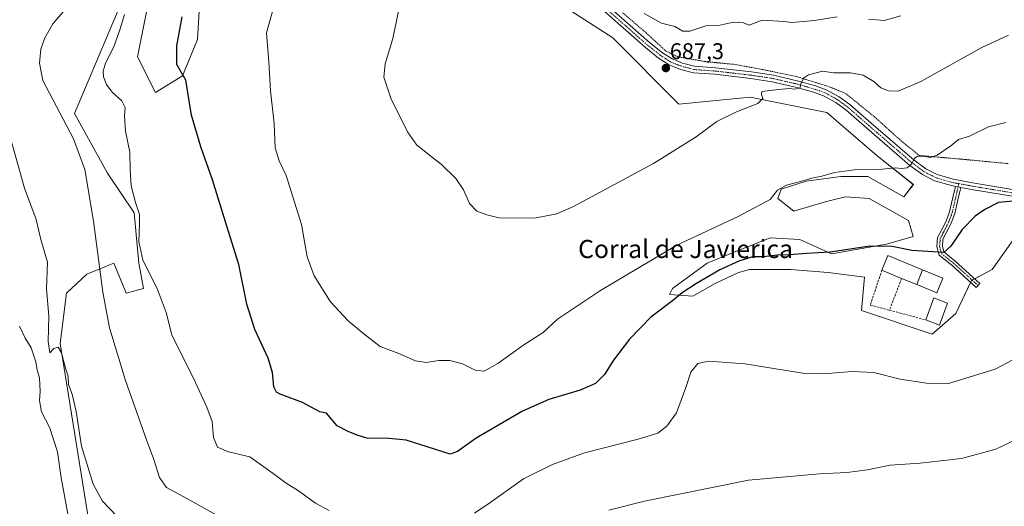
# Model space of a CAD drawing. Units: metres. Extents: x 621578 to 625044, y 4701733 to 4704107.
# Drawn here: x 623933 to 624367, y 4702605 to 4702819 of the extents above; entities that cross this region are included whole.
import ezdxf
from ezdxf.enums import TextEntityAlignment as Align

# ---------------------------------------------------------------- set-up
doc = ezdxf.new("R2010")
doc.units = ezdxf.units.M
doc.header["$MEASUREMENT"] = 0
for name, pattern in [('TRAZO_Y_PUNTO', [1, 0.5, -0.25, 0, -0.25]), ('TRAZOS', [0.75, 0.5, -0.25]), ('TRAZOSX2', [1.5, 1, -0.5])]:
    doc.linetypes.add(name, pattern=pattern)
for name, color, linetype, lineweight in [('Alambrada', 19, 'TRAZOS', 0), ('Camino', 19, 'Continuous', 0), ('Camino Cxs', 19, 'Continuous', 0), ('Camino eje', 39, 'TRAZO_Y_PUNTO', 13), ('Carátula', 7, 'Continuous', 5), ('Cultivos herbáceos CxS', 92, 'Continuous', 0), ('Curva de nivel maestra', 36, 'Continuous', 30), ('Curva de nivel normal', 36, 'Continuous', 0), ('Edificación industrial', 135, 'Continuous', 13), ('Edificación industrial Cxs', 135, 'Continuous', 13), ('Matorral', 135, 'Continuous', 0), ('Matorral CxS', 135, 'Continuous', 0), ('Muro lineal', 1, 'TRAZOSX2', 13), ('Pastizal CxS', 92, 'Continuous', 0), ('Pista no pavimentada', 254, 'Continuous', 13), ('Pista no pavimentada Cxs', 254, 'Continuous', 0), ('Pista pavimentada eje', 135, 'TRAZO_Y_PUNTO', 0), ('Punto de cota en terreno', 7, 'Continuous', 0), ('Rótulo de punto de cota en terreno', 19, 'Continuous', 0), ('Texto cartográfico', 19, 'Continuous', 0)]:
    doc.layers.add(name, color=color, linetype=linetype, lineweight=lineweight)
doc.styles.add('Arial', font='txt', dxfattribs={"height": 0.2})

# ---------------------------------------------------------------- blocks, each defined once
blk = doc.blocks.new('*U150')
at = {"layer": 'Cultivos herbáceos CxS', "color": 92, "linetype": 'Continuous', "lineweight": 0}
for points in [[(623965.2, 4702588.1, 717.29), (623950.99, 4702676.4, 714.37), (623953.76, 4702698.6, 711.68), (623962.77, 4702706.92, 710.59), (623970.64, 4702710.16, 709.59), (623970.88, 4702710.26, 709.56), (623974.56, 4702711.78, 709.32), (623975.71, 4702709.04, 709.24), (623980.1, 4702698.6, 708.85), (623987.73, 4702700.68, 706.25), (623985.65, 4702711.78, 705.44), (623983.57, 4702733.97, 705.61), (623971.79, 4702751.32, 706.38), (623957.23, 4702777.68, 707.73), (623977.39, 4702825.28, 705.1)], [(623990.04, 4702827.51, 704.16), (623984.97, 4702802.61, 703.92), (623993.01, 4702786.95, 702.09), (624004.89, 4702794.24, 700), (624011.45, 4702810.29, 699.14), (624013.38, 4702842.88, 699.35)], [(624158.95, 4702833.86, 687.8), (624194.31, 4702810.97, 687.58), (624223.42, 4702781.84, 688.51), (624254.8, 4702784.88, 689.49), (624288.65, 4702778.14, 692.26), (624310.75, 4702759.03, 694.32), (624326.71, 4702746.46, 695.96), (624322.55, 4702740.92, 696.53), (624306.6, 4702749.93, 695.71), (624294.82, 4702749.93, 695.38), (624279.57, 4702747.85, 694.95), (624268.48, 4702744.38, 694.95), (624267.09, 4702740.22, 695.19), (624274.02, 4702734.67, 696.7), (624287.89, 4702738.83, 697.04), (624291.98, 4702739.78, 696.99), (624296.9, 4702740.92, 696.97), (624307.3, 4702740.22, 697.12), (624324.63, 4702730.51, 697.97), (624326.7, 4702723.57, 699.05), (624314.92, 4702720.11, 699.89), (624290.66, 4702715.94, 699.95), (624276.79, 4702722.19, 698.64), (624263.62, 4702722.88, 697.8), (624253.09, 4702718.66, 698.19), (624252.53, 4702718.44, 698.19), (624235.9, 4702711.78, 697.79), (624220.64, 4702700.68, 698.68), (624219.26, 4702697.91, 699.06), (624229.66, 4702697.21, 700.73), (624239.36, 4702702.76, 701.34), (624249.76, 4702707.62, 701.7), (624253.14, 4702708.58, 701.97), (624254.02, 4702708.84, 701.91), (624254.61, 4702709.01, 701.87), (624272.64, 4702709.01, 701.67), (624289.27, 4702707.62, 701.62), (624305.22, 4702705.54, 701.5), (624303.83, 4702690.97, 702.33), (624335.02, 4702680.57, 703.2), (624345.42, 4702689.58, 702.65), (624352.35, 4702704.15, 701.49), (624361.36, 4702709.01, 700.97), (624378.7, 4702733.29, 700.87)]]:
    blk.add_polyline3d(points, dxfattribs=at)
blk = doc.blocks.new('*U158')
at = {"layer": 'Curva de nivel normal', "color": 36, "linetype": 'Continuous', "lineweight": 0}
blk.add_polyline3d([(624368.63, 4702812.2, 690), (624356.87, 4702806.75, 690), (624329.99, 4702791.79, 690), (624320.09, 4702787.55, 690), (624315.7, 4702787.69, 690), (624312.41, 4702788.9, 690), (624309.27, 4702791.76, 690), (624304.67, 4702794.5, 690), (624299.06, 4702795.56, 690), (624291.66, 4702795.58, 690), (624286.66, 4702796.37, 690), (624283.86, 4702795.52, 690), (624280.52, 4702794.64, 690), (624278.33, 4702793.2, 690), (624277.26, 4702791.08, 690), (624276.67, 4702788.8, 690), (624274.37, 4702788.36, 690), (624272.19, 4702788.68, 690), (624267.33, 4702788.29, 690), (624259.92, 4702787.38, 690), (624259.8, 4702786, 690), (624260.47, 4702784.26, 690), (624258.29, 4702782.02, 690), (624248.87, 4702778.41, 690), (624240.2, 4702774.18, 690), (624231.1, 4702767.41, 690), (624212.22, 4702755.67, 690), (624177.05, 4702736.77, 690), (624169.63, 4702733.45, 690), (624159.89, 4702731.54, 690), (624144.21, 4702731.75, 690), (624138.92, 4702733.06, 690), (624134.46, 4702734.61, 690), (624131.26, 4702738.08, 690), (624128.57, 4702744.06, 690), (624125.23, 4702749.05, 690), (624118.79, 4702755.28, 690), (624114.3, 4702758.78, 690), (624110.57, 4702761.86, 690), (624107.99, 4702763.71, 690), (624103.87, 4702769.61, 690), (624096.64, 4702784.46, 690), (624093.5, 4702793.68, 690), (624094.03, 4702799.6, 690), (624097.53, 4702810.67, 690), (624100.55, 4702825.44, 690)], dxfattribs=at)
blk = doc.blocks.new('*U161')
at = {"layer": 'Curva de nivel normal', "color": 36, "linetype": 'Continuous', "lineweight": 0}
blk.add_polyline3d([(624367.49, 4702773.69, 695), (624359.85, 4702771.8, 695), (624351.45, 4702767.68, 695), (624346.59, 4702766.16, 695), (624343.19, 4702763.43, 695), (624337.19, 4702759.34, 695), (624334.19, 4702758.33, 695), (624331.86, 4702758.79, 695), (624328.72, 4702758.88, 695), (624327.29, 4702757.95, 695), (624326.05, 4702755.49, 695), (624324.02, 4702753.78, 695), (624321.46, 4702753.49, 695), (624318.83, 4702753.74, 695), (624311.48, 4702753.07, 695), (624300.74, 4702752.88, 695), (624292.06, 4702751.63, 695), (624286.41, 4702750.11, 695), (624282.06, 4702749.22, 695), (624277, 4702747.69, 695), (624270.78, 4702746.17, 695), (624266.94, 4702743.9, 695), (624263.64, 4702739.84, 695), (624249.51, 4702732.31, 695), (624222.2, 4702719.56, 695), (624188.92, 4702699.7, 695), (624169.94, 4702687.05, 695), (624163.64, 4702681.25, 695), (624155.21, 4702675.75, 695), (624143.76, 4702667.65, 695), (624137.75, 4702664.22, 695), (624133.76, 4702664.71, 695), (624128.21, 4702667.37, 695), (624122.54, 4702668.95, 695), (624117.78, 4702668.91, 695), (624112.17, 4702668.08, 695), (624107.45, 4702668.79, 695), (624100.12, 4702671.92, 695), (624091.93, 4702675.09, 695), (624084.74, 4702680.65, 695), (624077.75, 4702686.43, 695), (624070.07, 4702694.7, 695), (624062.78, 4702706.19, 695), (624059.78, 4702714.52, 695), (624057.32, 4702728.86, 695), (624050.52, 4702750.33, 695), (624047.35, 4702756.82, 695), (624045.67, 4702762.58, 695), (624045.14, 4702773.21, 695), (624043.56, 4702787.68, 695), (624042.84, 4702800.38, 695), (624041.87, 4702813.14, 695), (624046.56, 4702830.05, 695)], dxfattribs=at)
blk = doc.blocks.new('*U167')
at = {"layer": 'Curva de nivel normal', "color": 36, "linetype": 'Continuous', "lineweight": 0}
blk.add_polyline3d([(623979.32, 4702596.8, 715), (623969.61, 4702606.97, 715), (623965.45, 4702614.47, 715), (623960.43, 4702631.13, 715), (623957.94, 4702646.41, 715), (623956.21, 4702654.02, 715), (623954.67, 4702658.38, 715), (623954.51, 4702662.04, 715), (623953.37, 4702665.55, 715), (623951.5, 4702672.24, 715), (623950.08, 4702674.85, 715), (623948.23, 4702674.16, 715), (623946.48, 4702672.21, 715), (623945.68, 4702677.23, 715), (623945.9, 4702688.37, 715), (623944.98, 4702700.45, 715), (623945.4, 4702712.2, 715), (623942.47, 4702722.24, 715), (623940.38, 4702731.06, 715), (623935.19, 4702744.72, 715), (623928.1, 4702770.46, 715)], dxfattribs=at)
blk = doc.blocks.new('*U169')
at = {"layer": 'Curva de nivel normal', "color": 36, "linetype": 'Continuous', "lineweight": 0}
for points in [[(624479.49, 4702590.43, 710), (624478.06, 4702605.26, 710), (624475.97, 4702616.17, 710), (624472.62, 4702622.29, 710), (624469.19, 4702626.37, 710), (624451.56, 4702639.58, 710), (624442.73, 4702644.79, 710), (624431.47, 4702648.78, 710), (624422.33, 4702649.65, 710), (624409.72, 4702648.31, 710), (624401.93, 4702647.72, 710), (624396.68, 4702646.63, 710), (624389.91, 4702643.54, 710), (624375.44, 4702635.68, 710), (624363.02, 4702629.94, 710), (624347.99, 4702625.69, 710), (624329.66, 4702623.74, 710), (624316.54, 4702622.82, 710), (624306.59, 4702620.76, 710), (624297.35, 4702619.6, 710), (624285.44, 4702619.04, 710), (624254.15, 4702616.22, 710), (624208.34, 4702606.97, 710), (624192.66, 4702603.01, 710)], [(624024.72, 4702598.11, 710), (624006.7, 4702608.16, 710), (623997.73, 4702613.03, 710), (623994.65, 4702617.45, 710), (623992.02, 4702625.75, 710), (623989.08, 4702633.58, 710), (623985.66, 4702643.58, 710), (623979.68, 4702660.05, 710), (623972.72, 4702683.36, 710), (623969.71, 4702698.96, 710), (623965.65, 4702730.19, 710), (623961.89, 4702752.94, 710), (623956.84, 4702766.49, 710), (623943.37, 4702792.25, 710), (623941.85, 4702799.84, 710), (623942.44, 4702805.97, 710), (623944.14, 4702810.91, 710), (623947.69, 4702817.12, 710), (623969.53, 4702842.52, 710)]]:
    blk.add_polyline3d(points, dxfattribs=at)
blk = doc.blocks.new('*U178')
at = {"layer": 'Curva de nivel normal', "color": 36, "linetype": 'Continuous', "lineweight": 0}
for points in [[(624321.19, 4702820.7, 685), (624313.86, 4702818.58, 685), (624306.93, 4702819.25, 685)], [(624293.14, 4702820.26, 685), (624283.25, 4702818.54, 685), (624273.26, 4702817.73, 685), (624269.69, 4702818.24, 685), (624260.2, 4702818.78, 685), (624254.37, 4702816.58, 685), (624251.87, 4702817.56, 685), (624247.53, 4702817.85, 685), (624240.87, 4702816.44, 685), (624235.33, 4702816.29, 685), (624228.25, 4702813.88, 685), (624225.14, 4702813.96, 685), (624221.74, 4702815.94, 685), (624215.73, 4702817.42, 685), (624208.1, 4702821.63, 685)]]:
    blk.add_polyline3d(points, dxfattribs=at)
blk = doc.blocks.new('*U183')
at = {"layer": 'Curva de nivel normal', "color": 36, "linetype": 'Continuous', "lineweight": 0}
for points in [[(624370.51, 4702669.13, 705), (624362.68, 4702665.08, 705), (624342.19, 4702658.8, 705), (624332.45, 4702658.97, 705), (624320.85, 4702660.66, 705), (624309.28, 4702663.65, 705), (624299.78, 4702664.09, 705), (624287.17, 4702663.03, 705), (624278.92, 4702663.19, 705), (624252.53, 4702667.5, 705), (624236.53, 4702668.68, 705), (624231.87, 4702667.55, 705), (624228.69, 4702663.74, 705), (624226.49, 4702656.97, 705), (624222.36, 4702645.91, 705), (624218.2, 4702639.94, 705), (624214.2, 4702636.95, 705), (624205.53, 4702634.2, 705), (624181.87, 4702628.3, 705), (624167.84, 4702623.06, 705), (624155.06, 4702616.81, 705), (624140.23, 4702606.2, 705), (624133.5, 4702601.69, 705)], [(624069.43, 4702602.88, 705), (624063.44, 4702606.05, 705), (624055.95, 4702611.58, 705), (624050.56, 4702614.88, 705), (624044.75, 4702619.18, 705), (624034.5, 4702626.44, 705), (624025.16, 4702628.65, 705), (624020.3, 4702630.7, 705), (624018.43, 4702635.07, 705), (624017.88, 4702642.06, 705), (624015.56, 4702648.35, 705), (624010.4, 4702659.54, 705), (624000.1, 4702680.24, 705), (623997.63, 4702689.97, 705), (623993.67, 4702700.65, 705), (623987.43, 4702713.1, 705), (623985.65, 4702721.29, 705), (623985.81, 4702725.03, 705), (623985.84, 4702729.73, 705), (623985.92, 4702733.15, 705), (623984.08, 4702738.54, 705), (623982.25, 4702745.82, 705), (623981.76, 4702752.65, 705), (623981.63, 4702760.68, 705), (623979.75, 4702769.85, 705), (623979.34, 4702776.68, 705), (623979.62, 4702780.28, 705), (623978.08, 4702783.26, 705), (623973.83, 4702787.12, 705), (623971.34, 4702790.46, 705), (623970.1, 4702793.8, 705), (623969.87, 4702796.37, 705), (623970.98, 4702799.8, 705), (623974.66, 4702807.06, 705), (623977.26, 4702814.51, 705), (623979.31, 4702821.23, 705)]]:
    blk.add_polyline3d(points, dxfattribs=at)
blk = doc.blocks.new('*U194')
at = {"layer": 'Curva de nivel maestra', "color": 36, "linetype": 'Continuous', "lineweight": 30}
blk.add_polyline3d([(624375.69, 4702739.44, 700), (624364.19, 4702738.43, 700), (624358.19, 4702735.34, 700), (624353.9, 4702732.51, 700), (624348.15, 4702726.62, 700), (624343.21, 4702719.22, 700), (624340.19, 4702716.47, 700), (624326, 4702717.31, 700), (624317.35, 4702719.15, 700), (624307.59, 4702719.29, 700), (624290.09, 4702716.56, 700), (624279.84, 4702716.01, 700), (624271.97, 4702715.48, 700), (624266.83, 4702715.27, 700), (624260.74, 4702714.48, 700), (624255.87, 4702714.58, 700), (624249.87, 4702712.69, 700), (624241.53, 4702708.8, 700), (624231.22, 4702702.88, 700), (624224.95, 4702698.64, 700), (624220.67, 4702695.12, 700), (624211.17, 4702687.97, 700), (624201.64, 4702678.36, 700), (624194.65, 4702669.03, 700), (624190.72, 4702662.7, 700), (624186.68, 4702658.72, 700), (624180.01, 4702655.9, 700), (624166.22, 4702651.7, 700), (624154.54, 4702646.53, 700), (624134.12, 4702634.68, 700), (624125.97, 4702628.88, 700), (624122.79, 4702627.71, 700), (624112.52, 4702630.96, 700), (624103.34, 4702633.84, 700), (624095.79, 4702634.62, 700), (624085.95, 4702634.78, 700), (624081.75, 4702636.06, 700), (624077.82, 4702637.58, 700), (624072.91, 4702640.18, 700), (624068.27, 4702645.7, 700), (624065.27, 4702646.28, 700), (624057.72, 4702650.41, 700), (624047.89, 4702654.09, 700), (624046.18, 4702654.99, 700), (624045.01, 4702657.37, 700), (624044.49, 4702663.6, 700), (624042.51, 4702669.92, 700), (624036.74, 4702682.55, 700), (624033.19, 4702693.69, 700), (624029.69, 4702711.21, 700), (624024.36, 4702728.03, 700), (624018.08, 4702748.44, 700), (624012.9, 4702763, 700), (624008.87, 4702776.96, 700), (624006.26, 4702792.29, 700), (624002.39, 4702799.23, 700), (624002.39, 4702807.4, 700), (624004.72, 4702820.24, 700)], dxfattribs=at)
blk = doc.blocks.new('5PATER')
at = {"layer": 'Carátula', "linetype": 'Continuous', "lineweight": 5}
h = blk.add_hatch(color=250, dxfattribs=at)
edge = h.paths.add_edge_path()
edge.add_ellipse((0, 0.01), major_axis=(-1.33, -1.34), ratio=0.999422, start_angle=0, end_angle=360)
blk = doc.blocks.new('*U199')
at = {"layer": 'Pista no pavimentada Cxs', "color": 254, "linetype": 'Continuous', "lineweight": 0}
for points in [[(624192.22, 4702825.07, 685.56), (624210.53, 4702808.89, 686.16), (624216.22, 4702804.43, 686.41), (624220.45, 4702801.66, 686.62), (624225.1, 4702799.83, 686.84), (624230.32, 4702798.45, 687.22), (624239.54, 4702797.79, 687.8), (624255.44, 4702795.96, 688.38), (624265.05, 4702794.51, 688.92), (624276.06, 4702791.96, 689.71), (624283.67, 4702789.8, 690.46), (624288.33, 4702788.13, 690.97), (624294.11, 4702784.95, 691.42), (624298.77, 4702781.59, 691.81), (624308.09, 4702773.42, 692.6), (624327.01, 4702757.07, 694.76), (624332.2, 4702753.27, 695.65), (624337.13, 4702750.76, 696.38), (624344.21, 4702748.71, 697.18), (624353.7, 4702746.96, 698.34), (624392.44, 4702740.57, 700.12)], [(624391.94, 4702737.72, 700.53), (624353.21, 4702744.12, 698.22), (624347.63, 4702745.14, 697.73), (624345.26, 4702745.57, 697.46), (624343.54, 4702745.89, 697.23), (624336.06, 4702748.07, 696.38), (624330.68, 4702750.8, 695.65), (624325.21, 4702754.81, 694.85), (624306.19, 4702771.24, 692.93), (624296.96, 4702779.32, 691.81), (624292.56, 4702782.5, 691.55), (624287.14, 4702785.49, 691.05), (624282.79, 4702787.05, 690.73), (624275.34, 4702789.17, 689.79), (624264.51, 4702791.67, 689.27), (624255.06, 4702793.09, 688.5), (624239.27, 4702794.91, 687.82), (624229.84, 4702795.59, 687.31), (624224.2, 4702797.08, 687.02), (624219.12, 4702799.08, 686.62), (624214.53, 4702802.08, 686.58), (624208.68, 4702806.67, 686.44), (624190.4, 4702822.83, 686.03)]]:
    blk.add_polyline3d(points, dxfattribs=at)

msp = doc.modelspace()

# ---------------------------------------------------------------- linework, layer by layer
at = {"layer": 'Alambrada', "color": 19, "linetype": 'TRAZOS', "lineweight": 0}
msp.add_polyline3d([(624368.42, 4702755.62, 700.19), (624364.25, 4702756, 698.71), (624348.46, 4702757.5, 696.92), (624329.43, 4702759.16, 696.33), (624322.07, 4702764.97, 694.36), (624315.14, 4702771.21, 693.41), (624309.8, 4702776, 695.09), (624297, 4702786.43, 692.28), (624289.32, 4702789.57, 691.71), (624275.16, 4702793.97, 689.91), (624260.05, 4702797.08, 689.51), (624248.17, 4702799.26, 688.21), (624235.28, 4702800.5, 691.5), (624222.94, 4702802.61, 689.18), (624220.23, 4702803.96, 690.17), (624217.69, 4702805.21, 686.53), (624208.73, 4702813.41, 687.44), (624198.55, 4702822.15, 685.98)], dxfattribs=at)
at = {"layer": 'Camino', "color": 19, "linetype": 'Continuous', "lineweight": 0}
for points in [[(624347.63, 4702745.14, 697.73), (624346.33, 4702739.58, 698.11), (624344.99, 4702733.68, 698.52), (624343.35, 4702729.31, 698.91), (624341.07, 4702724.88, 699.15), (624339.73, 4702722.31, 699.35), (624339.5, 4702719.31, 699.63), (624340.14, 4702716.72, 699.9), (624345.15, 4702712.71, 700.36), (624356.03, 4702702.77, 701.92), (624354.41, 4702700.99, 701.99), (624343.59, 4702710.89, 700.47), (624338.01, 4702715.35, 700.02), (624337.07, 4702719.11, 699.58), (624337.37, 4702722.99, 699.18), (624338.94, 4702725.98, 698.93), (624341.15, 4702730.28, 698.62), (624342.69, 4702734.37, 698.37), (624343.99, 4702740.12, 697.91), (624345.26, 4702745.57, 697.46)], [(624347.63, 4702745.14, 697.73), (624345.26, 4702745.57, 697.46)]]:
    msp.add_polyline3d(points, dxfattribs=at)
at = {"layer": 'Camino Cxs', "color": 19, "linetype": 'Continuous', "lineweight": 0}
msp.add_polyline3d([(624347.63, 4702745.14, 697.73), (624346.33, 4702739.58, 698.11), (624344.99, 4702733.68, 698.52), (624343.35, 4702729.31, 698.91), (624341.07, 4702724.88, 699.15), (624339.73, 4702722.31, 699.35), (624339.5, 4702719.31, 699.63), (624340.14, 4702716.72, 699.9), (624345.15, 4702712.71, 700.36), (624356.03, 4702702.77, 701.92), (624354.41, 4702700.99, 701.99), (624343.59, 4702710.89, 700.47), (624338.01, 4702715.35, 700.02), (624337.07, 4702719.11, 699.58), (624337.37, 4702722.99, 699.18), (624338.94, 4702725.98, 698.93), (624341.15, 4702730.28, 698.62), (624342.69, 4702734.37, 698.37), (624343.99, 4702740.12, 697.91), (624345.26, 4702745.57, 697.46), (624347.63, 4702745.14, 697.73)], close=True, dxfattribs=at)
at = {"layer": 'Camino eje', "color": 39, "linetype": 'TRAZO_Y_PUNTO', "lineweight": 13}
msp.add_polyline3d([(624346.77, 4702746.77, 697.61), (624345.16, 4702739.85, 698.01), (624343.84, 4702734.03, 698.44), (624342.25, 4702729.79, 698.75), (624340, 4702725.43, 699.04), (624338.55, 4702722.65, 699.26), (624338.29, 4702719.21, 699.6), (624339.08, 4702716.04, 699.96), (624344.37, 4702711.8, 700.41), (624355.22, 4702701.88, 701.94)], dxfattribs=at)
at = {"layer": 'Cultivos herbáceos CxS', "color": 92, "linetype": 'Continuous', "lineweight": 0}
for points in [[(623990.04, 4702827.51, 704.16), (623984.97, 4702802.61, 703.92), (623993.01, 4702786.95, 702.09), (624004.89, 4702794.24, 700), (624011.45, 4702810.29, 699.14), (624013.38, 4702842.88, 699.35)], [(624158.95, 4702833.86, 687.8), (624194.3, 4702810.97, 687.58), (624223.42, 4702781.84, 688.51), (624254.8, 4702784.88, 689.49), (624288.64, 4702778.14, 692.26), (624310.75, 4702759.03, 694.32), (624326.7, 4702746.47, 695.96), (624322.55, 4702740.92, 696.53), (624306.6, 4702749.93, 695.71), (624294.82, 4702749.93, 695.38), (624279.57, 4702747.85, 694.95), (624268.48, 4702744.38, 694.95), (624267.09, 4702740.22, 695.19), (624274.02, 4702734.67, 696.7), (624287.88, 4702738.83, 697.04), (624291.98, 4702739.78, 696.99), (624296.9, 4702740.92, 696.97), (624307.29, 4702740.22, 697.12), (624324.63, 4702730.51, 697.97), (624326.7, 4702723.57, 699.05), (624314.92, 4702720.11, 699.89), (624290.66, 4702715.94, 699.95), (624276.79, 4702722.19, 698.64), (624263.62, 4702722.88, 697.8), (624253.09, 4702718.66, 698.19), (624252.53, 4702718.44, 698.19), (624235.89, 4702711.78, 697.79), (624220.64, 4702700.68, 698.68), (624219.26, 4702697.91, 699.06), (624229.66, 4702697.21, 700.73), (624239.36, 4702702.76, 701.34), (624249.76, 4702707.62, 701.7), (624253.14, 4702708.59, 701.97), (624254.02, 4702708.84, 701.91), (624254.61, 4702709.01, 701.87), (624272.63, 4702709.01, 701.67), (624289.27, 4702707.62, 701.62), (624305.21, 4702705.54, 701.5), (624303.83, 4702690.97, 702.33), (624335.02, 4702680.57, 703.2), (624345.42, 4702689.58, 702.65), (624351.93, 4702703.26, 701.58), (624352.35, 4702704.15, 701.49), (624352.59, 4702704.28, 701.49), (624353.71, 4702704.88, 701.48), (624361.36, 4702709.01, 700.97), (624378.69, 4702733.29, 700.87)], [(623965.2, 4702588.1, 717.29), (623950.99, 4702676.4, 714.37), (623953.76, 4702698.6, 711.68), (623962.77, 4702706.92, 710.59), (623970.64, 4702710.16, 709.59), (623970.88, 4702710.26, 709.56), (623974.56, 4702711.78, 709.32), (623975.71, 4702709.04, 709.24), (623980.1, 4702698.6, 708.85), (623987.73, 4702700.68, 706.25), (623985.65, 4702711.78, 705.44), (623983.57, 4702733.98, 705.61), (623971.79, 4702751.32, 706.38), (623957.23, 4702777.68, 707.73), (623977.39, 4702825.28, 705.1)]]:
    msp.add_polyline3d(points, dxfattribs=at)
at = {"layer": 'Curva de nivel normal', "color": 36, "linetype": 'Continuous', "lineweight": 0}
msp.add_polyline3d([(623954.45, 4702600.54, 720), (623952.6, 4702610.89, 720), (623951.36, 4702617.22, 720), (623949.75, 4702628.63, 720), (623946.21, 4702639.52, 720), (623942.71, 4702646.28, 720), (623941.8, 4702651.29, 720), (623942.1, 4702655.24, 720), (623941.86, 4702661.26, 720), (623940.86, 4702664.71, 720), (623940.26, 4702668.32, 720), (623938.2, 4702674.51, 720), (623935.56, 4702678.69, 720), (623933.12, 4702683.97, 720)], dxfattribs=at)
at = {"layer": 'Edificación industrial', "color": 135, "linetype": 'Continuous', "lineweight": 13}
for points in [[(624312.85, 4702708.69, 702.9), (624315.53, 4702715.16, 703.66), (624330.75, 4702708.82, 704.93)], [(624321.55, 4702705.06, 703.22), (624312.85, 4702708.69, 702.9)], [(624330.75, 4702708.82, 704.93), (624328.19, 4702702.3, 705.47)], [(624330.75, 4702708.82, 704.93), (624328.19, 4702702.3, 705.47)], [(624330.75, 4702708.82, 704.93), (624339.69, 4702705.1, 705.37), (624337.01, 4702698.64, 703.97), (624328.19, 4702702.3, 705.47)], [(624328.19, 4702702.3, 705.47), (624321.55, 4702705.06, 703.22)], [(624332.14, 4702686.77, 705.31), (624335.73, 4702696.47, 704.53), (624341.8, 4702694.22, 704.46)], [(624341.8, 4702694.22, 704.46), (624338.23, 4702684.53, 704.38), (624332.14, 4702686.77, 705.31)]]:
    msp.add_polyline3d(points, dxfattribs=at)
at = {"layer": 'Edificación industrial Cxs', "color": 135, "linetype": 'Continuous', "lineweight": 13}
for points in [[(624330.75, 4702708.82, 704.93), (624328.19, 4702702.3, 705.47), (624321.55, 4702705.06, 703.22), (624312.85, 4702708.69, 702.9), (624315.53, 4702715.16, 703.66), (624330.75, 4702708.82, 704.93)], [(624328.19, 4702702.3, 705.47), (624330.75, 4702708.82, 704.93), (624339.69, 4702705.1, 705.37), (624337.01, 4702698.64, 703.97), (624328.19, 4702702.3, 705.47)], [(624341.8, 4702694.22, 704.46), (624338.23, 4702684.53, 704.38), (624332.14, 4702686.77, 705.31), (624335.73, 4702696.47, 704.53), (624341.8, 4702694.22, 704.46)]]:
    msp.add_polyline3d(points, close=True, dxfattribs=at)
at = {"layer": 'Matorral', "color": 135, "linetype": 'Continuous', "lineweight": 0}
for points in [[(623990.04, 4702827.51, 704.16), (623984.97, 4702802.61, 703.92), (623993.01, 4702786.95, 702.09), (624004.89, 4702794.24, 700), (624011.45, 4702810.29, 699.14), (624013.38, 4702842.88, 699.35)], [(623965.2, 4702588.1, 717.29), (623950.99, 4702676.4, 714.37), (623953.76, 4702698.6, 711.68), (623962.77, 4702706.92, 710.59), (623970.64, 4702710.16, 709.59), (623970.88, 4702710.26, 709.56), (623974.56, 4702711.78, 709.32), (623975.71, 4702709.04, 709.24), (623980.1, 4702698.6, 708.85), (623987.73, 4702700.68, 706.25), (623985.65, 4702711.78, 705.44), (623983.57, 4702733.98, 705.61), (623971.79, 4702751.32, 706.38), (623957.23, 4702777.68, 707.73), (623977.39, 4702825.28, 705.1)]]:
    msp.add_polyline3d(points, dxfattribs=at)
at = {"layer": 'Matorral CxS', "color": 135, "linetype": 'Continuous', "lineweight": 0}
for points in [[(624013.38, 4702842.88, 699.35), (624011.45, 4702810.29, 699.14), (624004.89, 4702794.24, 700), (623993.01, 4702786.95, 702.09), (623984.97, 4702802.61, 703.92), (623990.04, 4702827.51, 704.16)], [(623977.39, 4702825.28, 705.1), (623957.23, 4702777.68, 707.73), (623971.79, 4702751.32, 706.38), (623983.57, 4702733.97, 705.61), (623985.65, 4702711.78, 705.44), (623987.73, 4702700.68, 706.25), (623980.1, 4702698.6, 708.85), (623975.71, 4702709.04, 709.24), (623974.56, 4702711.78, 709.32), (623970.88, 4702710.26, 709.56), (623970.64, 4702710.16, 709.59), (623962.77, 4702706.92, 710.59), (623953.76, 4702698.6, 711.68), (623950.99, 4702676.4, 714.37), (623965.2, 4702588.1, 717.29)]]:
    msp.add_polyline3d(points, dxfattribs=at)
at = {"layer": 'Muro lineal', "color": 1, "linetype": 'TRAZOSX2', "lineweight": 13}
for points in [[(624312.85, 4702708.69, 702.9), (624307.76, 4702693.33, 702.89), (624316.19, 4702691.06, 703.28)], [(624321.55, 4702705.06, 703.22), (624316.19, 4702691.06, 703.28)], [(624316.19, 4702691.06, 703.28), (624332.14, 4702686.77, 705.31)]]:
    msp.add_polyline3d(points, dxfattribs=at)
at = {"layer": 'Pastizal CxS', "color": 92, "linetype": 'Continuous', "lineweight": 0}
for points in [[(624378.7, 4702733.29, 700.87), (624361.36, 4702709.01, 700.97), (624352.35, 4702704.15, 701.49), (624345.42, 4702689.58, 702.65), (624335.02, 4702680.57, 703.2), (624303.83, 4702690.97, 702.33), (624305.22, 4702705.54, 701.5), (624289.27, 4702707.62, 701.62), (624272.64, 4702709.01, 701.67), (624254.61, 4702709.01, 701.87), (624254.02, 4702708.84, 701.91), (624253.14, 4702708.58, 701.97), (624249.76, 4702707.62, 701.7), (624239.36, 4702702.76, 701.34), (624229.66, 4702697.21, 700.73), (624219.26, 4702697.91, 699.06), (624220.64, 4702700.68, 698.68), (624235.9, 4702711.78, 697.79), (624252.53, 4702718.44, 698.19), (624253.09, 4702718.66, 698.19), (624263.62, 4702722.88, 697.8), (624276.79, 4702722.19, 698.64), (624290.66, 4702715.94, 699.95), (624314.92, 4702720.11, 699.89), (624326.7, 4702723.57, 699.05), (624324.63, 4702730.51, 697.97), (624307.3, 4702740.22, 697.12), (624296.9, 4702740.92, 696.97), (624291.98, 4702739.78, 696.99), (624287.89, 4702738.83, 697.04), (624274.02, 4702734.67, 696.7), (624267.09, 4702740.22, 695.19), (624268.48, 4702744.38, 694.95), (624279.57, 4702747.85, 694.95), (624294.82, 4702749.93, 695.38), (624306.6, 4702749.93, 695.71), (624322.55, 4702740.92, 696.53), (624326.7, 4702746.46, 695.96), (624310.75, 4702759.03, 694.32), (624288.65, 4702778.14, 692.26), (624254.8, 4702784.88, 689.49), (624223.42, 4702781.84, 688.51), (624194.31, 4702810.97, 687.58), (624158.95, 4702833.86, 687.8)], [(624158.95, 4702833.86, 687.8), (624194.3, 4702810.97, 687.58), (624223.42, 4702781.84, 688.51), (624254.8, 4702784.88, 689.49), (624288.64, 4702778.14, 692.26), (624310.75, 4702759.03, 694.32), (624326.7, 4702746.47, 695.96), (624322.55, 4702740.92, 696.53), (624306.6, 4702749.93, 695.71), (624294.82, 4702749.93, 695.38), (624279.57, 4702747.85, 694.95), (624268.48, 4702744.38, 694.95), (624267.09, 4702740.22, 695.19), (624274.02, 4702734.67, 696.7), (624287.88, 4702738.83, 697.04), (624291.98, 4702739.78, 696.99), (624296.9, 4702740.92, 696.97), (624307.29, 4702740.22, 697.12), (624324.63, 4702730.51, 697.97), (624326.7, 4702723.57, 699.05), (624314.92, 4702720.11, 699.89), (624290.66, 4702715.94, 699.95), (624276.79, 4702722.19, 698.64), (624263.62, 4702722.88, 697.8), (624253.09, 4702718.66, 698.19), (624252.53, 4702718.44, 698.19), (624235.89, 4702711.78, 697.79), (624220.64, 4702700.68, 698.68), (624219.26, 4702697.91, 699.06), (624229.66, 4702697.21, 700.73), (624239.36, 4702702.76, 701.34), (624249.76, 4702707.62, 701.7), (624253.14, 4702708.59, 701.97), (624254.02, 4702708.84, 701.91), (624254.61, 4702709.01, 701.87), (624272.63, 4702709.01, 701.67), (624289.27, 4702707.62, 701.62), (624305.21, 4702705.54, 701.5), (624303.83, 4702690.97, 702.33), (624335.02, 4702680.57, 703.2), (624345.42, 4702689.58, 702.65), (624351.93, 4702703.26, 701.58), (624352.35, 4702704.15, 701.49), (624352.59, 4702704.28, 701.49), (624353.71, 4702704.88, 701.48), (624361.36, 4702709.01, 700.97), (624378.69, 4702733.29, 700.87)]]:
    msp.add_polyline3d(points, dxfattribs=at)
at = {"layer": 'Pista no pavimentada', "color": 254, "linetype": 'Continuous', "lineweight": 13}
for points in [[(624345.26, 4702745.57, 697.46), (624343.54, 4702745.89, 697.23), (624336.06, 4702748.07, 696.38), (624330.68, 4702750.8, 695.65), (624325.21, 4702754.81, 694.85), (624306.19, 4702771.24, 692.93), (624296.96, 4702779.32, 691.81), (624292.56, 4702782.5, 691.55), (624287.14, 4702785.49, 691.05), (624282.79, 4702787.05, 690.73), (624275.34, 4702789.17, 689.79), (624264.51, 4702791.67, 689.27), (624255.06, 4702793.09, 688.5), (624239.27, 4702794.91, 687.82), (624229.84, 4702795.59, 687.31), (624224.2, 4702797.08, 687.02), (624219.12, 4702799.08, 686.62), (624214.53, 4702802.08, 686.58), (624208.68, 4702806.67, 686.44), (624190.4, 4702822.83, 686.03)], [(624192.22, 4702825.07, 685.56), (624210.53, 4702808.89, 686.16), (624216.22, 4702804.43, 686.41), (624220.45, 4702801.66, 686.62), (624225.1, 4702799.83, 686.84), (624230.32, 4702798.45, 687.22), (624239.54, 4702797.79, 687.8), (624255.44, 4702795.96, 688.38), (624265.05, 4702794.51, 688.92), (624276.06, 4702791.96, 689.71), (624283.67, 4702789.8, 690.46), (624288.33, 4702788.13, 690.97), (624294.11, 4702784.95, 691.42), (624298.77, 4702781.59, 691.81), (624308.09, 4702773.42, 692.6), (624327.01, 4702757.07, 694.76), (624332.2, 4702753.27, 695.65), (624337.13, 4702750.76, 696.38), (624344.21, 4702748.71, 697.18), (624353.7, 4702746.96, 698.34), (624392.44, 4702740.57, 700.12)], [(624347.63, 4702745.14, 697.73), (624345.26, 4702745.57, 697.46)], [(624391.94, 4702737.72, 700.53), (624353.21, 4702744.12, 698.22), (624347.63, 4702745.14, 697.73)]]:
    msp.add_polyline3d(points, dxfattribs=at)
at = {"layer": 'Pista pavimentada eje', "color": 135, "linetype": 'TRAZO_Y_PUNTO', "lineweight": 0}
for points in [[(624346.77, 4702746.77, 697.61), (624343.88, 4702747.3, 697.21), (624340.34, 4702748.33, 696.71), (624336.6, 4702749.42, 696.36), (624333.91, 4702750.78, 696), (624331.44, 4702752.04, 695.62), (624326.11, 4702755.94, 694.8), (624316.6, 4702764.16, 693.49), (624307.14, 4702772.33, 692.77), (624302.53, 4702776.37, 692.28), (624297.87, 4702780.46, 691.82), (624295.67, 4702782.05, 691.72), (624293.34, 4702783.73, 691.46), (624290.63, 4702785.22, 691.24), (624287.74, 4702786.81, 691), (624283.23, 4702788.43, 690.5), (624279.43, 4702789.51, 690.06), (624275.7, 4702790.57, 689.74), (624270.29, 4702791.82, 689.57), (624264.78, 4702793.09, 689.08), (624259.98, 4702793.82, 688.68), (624255.25, 4702794.53, 688.41), (624239.41, 4702796.35, 687.81), (624234.8, 4702796.68, 687.54), (624230.08, 4702797.02, 687.26), (624224.65, 4702798.46, 686.94), (624219.79, 4702800.37, 686.63), (624217.49, 4702801.87, 686.53), (624215.38, 4702803.26, 686.51), (624209.61, 4702807.78, 686.28), (624200.47, 4702815.86, 686.05), (624191.31, 4702823.95, 685.73)], [(624372.82, 4702742.34, 699.65), (624353.46, 4702745.54, 698.27), (624351.52, 4702745.89, 698.07), (624346.77, 4702746.77, 697.61)]]:
    msp.add_polyline3d(points, dxfattribs=at)

# ---------------------------------------------------------------- block references
at = {"layer": 'Cultivos herbáceos CxS', "color": 92, "linetype": 'Continuous', "lineweight": 0}
msp.add_blockref('*U150', (0, 0), dxfattribs=at)
at = {"layer": 'Curva de nivel maestra', "color": 36, "linetype": 'Continuous', "lineweight": 30}
msp.add_blockref('*U194', (0, 0), dxfattribs=at)
at = {"layer": 'Curva de nivel normal', "color": 36, "linetype": 'Continuous', "lineweight": 0}
for name in ['*U178', '*U183', '*U167', '*U169', '*U161', '*U158']:
    msp.add_blockref(name, (0, 0), dxfattribs=at)
at = {"layer": 'Pista no pavimentada Cxs', "color": 254, "linetype": 'Continuous', "lineweight": 0}
msp.add_blockref('*U199', (0, 0), dxfattribs=at)
at = {"layer": 'Punto de cota en terreno', "linetype": 'Continuous', "lineweight": 0}
msp.add_blockref('5PATER', (624217.71, 4702797.65, 687.3), dxfattribs=at)

# ---------------------------------------------------------------- texts
at = {"layer": 'Rótulo de punto de cota en terreno', "color": 19, "linetype": 'Continuous', "lineweight": 0, "style": 'Arial'}
msp.add_text('687,3', height=7, dxfattribs=at).set_placement((624219.47, 4702799.41), align=Align.BOTTOM_LEFT)
at = {"layer": 'Texto cartográfico', "color": 19, "linetype": 'Continuous', "lineweight": 0, "style": 'Arial'}
msp.add_text('Corral de Javierica', height=8, dxfattribs=at).set_placement((624226.4, 4702718.02), align=Align.MIDDLE_CENTER)

doc.saveas('drawing.dxf')
